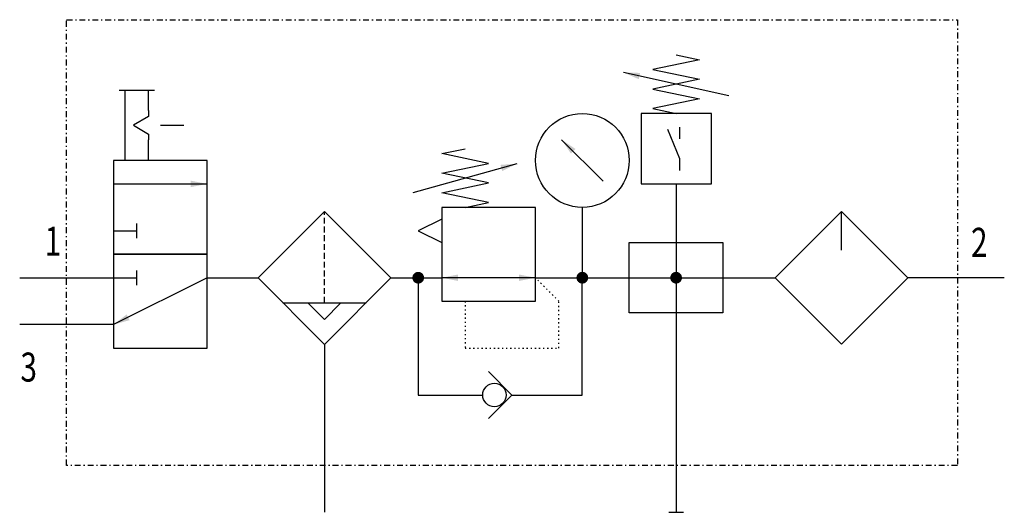
# Model space of a CAD drawing. Extents: x 0 to 84, y 0 to 42.
import ezdxf
from ezdxf.enums import TextEntityAlignment as Align

# ---------------------------------------------------------------- set-up
doc = ezdxf.new("R2010")
doc.units = 0
for name, pattern in [('DASHDOT', [1, 0.5, -0.25, 0, -0.25]), ('DASHED', [0.75, 0.5, -0.25]), ('DOT', [0.25, 0, -0.25])]:
    doc.linetypes.add(name, pattern=pattern)
doc.layers.add('1', color=7, linetype='CONTINUOUS')

# ---------------------------------------------------------------- blocks, each defined once
blk = doc.blocks.new('LCBP1')
at = {"layer": '1'}
blk.add_line((0, -0.625), (0, 0.625), dxfattribs=at)
blk = doc.blocks.new('LCA1')
at = {"layer": '1', "color": 7}
blk.add_solid([(0, 0), (-1.4, -0.275), (-1.4, 0.275)], dxfattribs=at)
blk = doc.blocks.new('LCA1R')
at = {"layer": '1', "color": 7}
blk.add_solid([(0, 0), (1.4, -0.275), (1.4, 0.275)], dxfattribs=at)
blk = doc.blocks.new('B5312_00991598')
at = {"layer": '1'}
for p, q in [((18.508, 14.5), (9.508, 16.5)), ((-33.5, 15), (-30.5, 15)), ((-33, 9), (-33, 15)), ((-31, 13.25), (-31, 15)), ((-30, 12), (-28, 12)), ((14.308, 10.85), (14.308, 11.85)), ((-31, 9), (-31, 10.75)), ((7.768, 7.232), (4.232, 10.768)), ((-8.443, 6.27), (0.443, 8.73)), ((-34, 7), (-26, 7)), ((14, 7), (14, -17)), ((6, 5), (6, -1)), ((28.1, 1.342), (28.1, 4.656)), ((-34, 3), (-32, 3)), ((-42, -1), (-38, -1)), ((-38, -1), (-34, -1)), ((-34, -1), (-32, -1)), ((-26, -1), (-34, -5)), ((-26, -1), (-21.657, -1)), ((-10.343, -1), (-6, -1)), ((2, -1), (-6, -1)), ((2, -1), (22.443, -1)), ((38, -1), (33.756, -1)), ((42, -1), (38, -1)), ((-19.546, -3.133), (-12.454, -3.133)), ((-17.379, -3.179), (-16, -4.558)), ((-16, -4.558), (-14.621, -3.179)), ((-38, -5), (-42, -5)), ((-34, -5), (-38, -5)), ((-16, -6.679), (-16, -17)), ((-6, -11), (-2.476, -11.003)), ((0, -11), (4, -11)), ((-16, -17), (-16, -21)), ((14, -17), (14, -19)), ((14, -19), (14, -21))]:
    blk.add_line(p, q, dxfattribs=at)
at = {"layer": '1', "linetype": 'DASHED'}
blk.add_line((-16, -3.133), (-16, 4.635), dxfattribs=at)
at = {"layer": '1', "linetype": 'DASHDOT'}
blk.add_lwpolyline([(-38, 21), (38, 21), (38, -17), (-38, -17), (-38, 21)], dxfattribs=at)
at = {"layer": '1'}
for points in [[(14.008, 18), (16.008, 17.583), (12.008, 16.75), (16.008, 15.917), (12.008, 15.083), (16.008, 14.25), (12.008, 13.417), (14.008, 13)], [(-31, 13.25), (-31, 12.75), (-32.299, 12), (-31, 11.25), (-31, 10.75)], [(11.008, 7), (17.008, 7), (17.008, 13), (11.008, 13), (11.008, 7)], [(14.308, 8.15), (14.308, 9.15), (13.308, 11.65)], [(-4, 5), (-2, 5.417), (-6, 6.25), (-2, 7.083), (-6, 7.917), (-2, 8.75), (-6, 9.583), (-4, 10)], [(-26, 9), (-34, 9), (-34, 1), (-26, 1), (-26, 9)], [(-16, 4.635), (-21.657, -1.022), (-16, -6.679), (-10.343, -1.022), (-16, 4.635)], [(-6, -3), (2, -3), (2, 5), (-6, 5), (-6, -3)], [(28.1, 4.656), (22.443, -1.001), (28.1, -6.658), (33.756, -1.001), (28.1, 4.656)], [(-6, 4), (-8, 3), (-6, 2)], [(10, 2), (18, 2), (18, -4), (10, -4), (10, 2)], [(-26, 1), (-34, 1), (-34, -7), (-26, -7), (-26, 1)], [(-8, -1), (-8, -11), (-6, -11)], [(4, -11), (6, -11), (6, -1)], [(-2, -13), (0, -11), (-2, -9)]]:
    blk.add_lwpolyline(points, dxfattribs=at)
at = {"layer": '1', "const_width": 0.5}
for points in [[(-8.25, -1, 1), (-7.75, -1, 1)], [(5.75, -1, 1), (6.25, -1, 1)], [(13.75, -1, 1), (14.25, -1, 1)]]:
    blk.add_lwpolyline(points, format="xyb", close=True, dxfattribs=at)
at = {"layer": '1', "linetype": 'DOT'}
blk.add_lwpolyline([(-4, -3), (-4, -7), (4, -7), (4, -3), (2, -1)], dxfattribs=at)
at = {"layer": '1'}
for centre, radius in [((6, 9), 4), ((-1.5, -11), 1)]:
    blk.add_circle(centre, radius, dxfattribs=at)
for name, p, rotation in [('LCA1', (9.508, 16.5), 167.471192290848), ('LCA1', (4.232, 10.768), 135), ('LCA1', (0.443, 8.73), 15.4711922908485), ('LCA1', (-6, -1), -180), ('LCA1R', (2, -1), -180), ('LCA1', (-34, -5), -153.434948822922), ('LCBP1', (14, -21), -90)]:
    blk.add_blockref(name, p, dxfattribs=dict(at, rotation=rotation))
for name, p in [('LCA1', (-26, 7)), ('LCBP1', (-32, 3)), ('LCBP1', (-32, -1))]:
    blk.add_blockref(name, p, dxfattribs=at)
at = {"layer": '1', "width": 0.75}
blk.add_text('1', height=2.475, dxfattribs=at).set_placement((-38.466, 0.884), align=Align.RIGHT)
for s, p in [('2', (39.158, 2.016)), ('3', (-41.935, -8.619))]:
    blk.add_text(s, height=2.475, dxfattribs=at).set_placement(p, align=Align.MIDDLE_LEFT)

msp = doc.modelspace()

# ---------------------------------------------------------------- block references
at = {"layer": '1'}
msp.add_blockref('B5312_00991598', (42, 21), dxfattribs=at)

doc.saveas('drawing.dxf')
